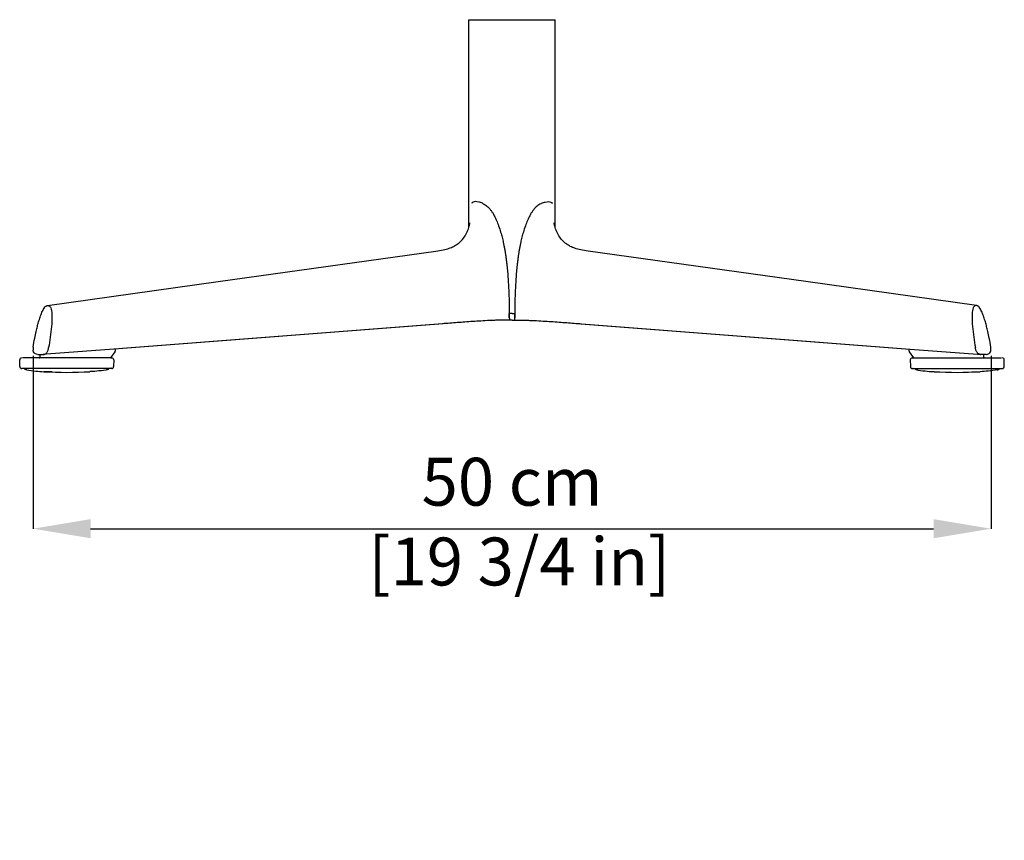
# Model space of a CAD drawing. Units: millimetres. Extents: x 0 to 3272, y 0 to 2287.
# Drawn here: x 2041 to 2555, y 972 to 1400 of the extents above; entities that cross this region are included whole.
import ezdxf

# ---------------------------------------------------------------- set-up
doc = ezdxf.new("R2010")
doc.units = ezdxf.units.MM
doc.layers.add('OGGETTO', color=7, linetype='Continuous')
doc.layers.add('QUOTE', color=251, linetype='Continuous', lineweight=5)
doc.styles.add('ARIAL', font='Arial')
doc.dimstyles.new('Quotatura  scala 1_8', dxfattribs={"dimtxt": 25, "dimasz": 30, "dimexe": 0, "dimexo": 3, "dimgap": 6, "dimtad": 1, "dimlfac": 0.1, "dimrnd": 0.5, "dimzin": 12, "dimdsep": 46, "dimtxsty": 'ARIAL', "dimcen": 0.09, "dimclrd": 256, "dimclre": 251, "dimadec": 0, "dimazin": 3, "dimtfac": 1, "dimtofl": 0, "dimtmove": 0, "dimatfit": 3, "dimfxl": 1, "dimfrac": 2, "dimtolj": 1, "dimtzin": 12, "dimarcsym": 0})

# ---------------------------------------------------------------- blocks, each defined once
blk = doc.blocks.new('*D22')
at = {"layer": 'Defpoints', "color": 0}
for p in [(2047.79, 1227.92), (2547.97, 1227.91), (2547.97, 1134.6)]:
    blk.add_point(p, dxfattribs=at)
at = {"layer": 'QUOTE', "color": 251, "lineweight": -2}
for p, q in [((2047.79, 1224.92), (2047.79, 1134.62)), ((2547.97, 1224.91), (2547.97, 1134.6))]:
    blk.add_line(p, q, dxfattribs=at)
at = {"layer": 'QUOTE', "lineweight": -2}
blk.add_line((2077.79, 1134.61), (2517.97, 1134.6), dxfattribs=at)
at = {"layer": 'QUOTE'}
for points in [[(2077.79, 1139.61), (2077.79, 1129.61), (2047.79, 1134.62)], [(2517.96, 1129.6), (2517.97, 1139.6), (2547.97, 1134.6)]]:
    blk.add_solid(points, dxfattribs=at)
at = {"layer": 'QUOTE', "color": 0, "insert": (2297.88, 1171.65), "char_height": 25, "attachment_point": 2, "rotation": 359.9978, "style": 'ARIAL'}
blk.add_mtext('\\A1;50 cm\\P [19 3/4 in]', dxfattribs=at)

msp = doc.modelspace()

# ---------------------------------------------------------------- linework, layer by layer
at = {"layer": 'OGGETTO'}
for p, q in [((2275.352, 1292.154), (2275.352, 1400.491)), ((2275.352, 1400.491), (2320.356, 1400.491)), ((2320.356, 1292.154), (2320.356, 1400.491)), ((2297.854, 1247.1), (2296.44, 1247.1)), ((2297.854, 1247.1), (2299.268, 1247.1)), ((2261.565, 1241.64), (2094.549, 1228.784)), ((2261.858, 1241.657), (2094.685, 1228.789)), ((2297.854, 1243.6), (2296.51, 1243.6)), ((2297.854, 1243.6), (2296.51, 1243.6)), ((2297.854, 1243.6), (2299.198, 1243.6)), ((2297.854, 1243.6), (2299.198, 1243.6)), ((2333.85, 1241.657), (2501.023, 1228.789)), ((2334.142, 1241.64), (2501.159, 1228.784)), ((2094.684, 1228.789), (2054.746, 1225.715)), ((2094.685, 1228.789), (2090.309, 1228.453)), ((2501.023, 1228.789), (2505.399, 1228.453)), ((2501.024, 1228.789), (2540.962, 1225.715)), ((2050.297, 1225.595), (2053.11, 1225.595)), ((2051.547, 1224.286), (2051.547, 1225.742)), ((2053.428, 1225.619), (2053.11, 1225.595)), ((2053.111, 1225.595), (2053.245, 1225.614)), ((2054.676, 1225.714), (2053.243, 1225.6)), ((2090.404, 1226.92), (2088.188, 1223.786)), ((2090.609, 1228.439), (2090.597, 1227.493)), ((2505.099, 1228.439), (2505.111, 1227.493)), ((2505.304, 1226.92), (2507.52, 1223.786)), ((2541.032, 1225.714), (2542.465, 1225.6)), ((2542.279, 1225.619), (2542.598, 1225.595)), ((2542.597, 1225.595), (2542.463, 1225.614)), ((2545.411, 1225.595), (2542.598, 1225.595)), ((2544.161, 1224.286), (2544.161, 1225.742)), ((2040.868, 1219.269), (2040.807, 1222.769)), ((2089.905, 1222.769), (2089.844, 1219.269)), ((2505.803, 1222.769), (2505.864, 1219.269)), ((2554.84, 1219.269), (2554.901, 1222.769)), ((2043.372, 1218.176), (2043.374, 1218.286)), ((2088.566, 1218.286), (2088.619, 1218.286)), ((2507.142, 1218.286), (2507.088, 1218.286)), ((2552.335, 1218.176), (2552.334, 1218.286))]:
    msp.add_line(p, q, dxfattribs=at)
at = {"layer": 'OGGETTO', "flags": 128}
for points in [[(2055.395, 1251.208), (2144.507, 1263.696), (2258.148, 1279.622)], [(2055.396, 1251.208), (2144.508, 1263.696), (2258.149, 1279.622)], [(2540.312, 1251.208), (2451.2, 1263.696), (2337.559, 1279.622)], [(2540.313, 1251.208), (2451.201, 1263.696), (2337.56, 1279.622)]]:
    msp.add_lwpolyline(points, dxfattribs=at)
at = {"layer": 'OGGETTO'}
for centre, radius, start, end in [((2071.64, 1229.146), 23.883, 179.36066, 183.08061), ((2524.068, 1229.146), 23.883, 356.91939, 0.63934), ((2041.807, 1222.786), 1, 90, 181), ((2051.047, 1224.286), 0.5, 270, 0), ((2088.905, 1222.786), 1, 359, 90), ((2506.803, 1222.786), 1, 90, 181), ((2544.661, 1224.286), 0.5, 180, 270), ((2553.901, 1222.786), 1, 359, 90), ((2041.868, 1219.286), 1, 181, 270), ((2088.844, 1219.286), 1, 270, 359), ((2506.864, 1219.286), 1, 181, 270), ((2553.84, 1219.286), 1, 270, 359), ((2065.448, 1433.298), 217.012, 266.82827, 273.16212), ((2530.26, 1433.298), 217.012, 266.83788, 273.17173)]:
    msp.add_arc(centre, radius, start, end, dxfattribs=at)
for points, knots in [([(2282.384, 1304.564), (2281.728, 1304.815), (2280.43, 1305.311), (2278.692, 1305.506), (2277.385, 1305.304), (2277.023, 1304.804), (2276.84, 1304.552)], [0, 0, 0, 0, 0.2525266, 0.4999308, 0.747097, 1, 1, 1, 1]), ([(2282.384, 1304.564), (2283.044, 1304.223), (2284.041, 1303.707), (2285.21, 1302.729), (2286.088, 1301.846), (2286.951, 1300.777), (2287.804, 1299.507), (2288.773, 1297.792), (2289.825, 1295.532), (2290.933, 1292.652), (2291.884, 1289.723), (2292.689, 1286.83), (2293.243, 1284.479), (2293.668, 1282.437), (2293.989, 1280.745), (2294.288, 1279), (2294.566, 1277.2), (2294.824, 1275.347), (2295.06, 1273.439), (2295.467, 1269.741), (2295.928, 1263.965), (2296.315, 1255.83), (2296.397, 1250.108), (2296.44, 1247.1)], [0, 0, 0, 0, 0.0367452, 0.055583, 0.074992, 0.0980847, 0.1230545, 0.1500771, 0.194745, 0.2452335, 0.3013538, 0.3456717, 0.3924283, 0.4197622, 0.4478938, 0.4768318, 0.5065845, 0.5371595, 0.5685637, 0.6008036, 0.7195136, 0.8525365, 1, 1, 1, 1]), ([(2313.324, 1304.564), (2312.664, 1304.223), (2311.666, 1303.707), (2310.498, 1302.729), (2309.62, 1301.846), (2308.757, 1300.777), (2307.904, 1299.507), (2306.935, 1297.792), (2305.883, 1295.532), (2304.775, 1292.652), (2303.823, 1289.723), (2303.019, 1286.83), (2302.465, 1284.479), (2302.04, 1282.437), (2301.719, 1280.745), (2301.42, 1279), (2301.142, 1277.2), (2300.884, 1275.347), (2300.648, 1273.439), (2300.241, 1269.741), (2299.78, 1263.965), (2299.393, 1255.83), (2299.311, 1250.108), (2299.268, 1247.1)], [0, 0, 0, 0, 0.0367452, 0.055583, 0.074992, 0.0980847, 0.1230545, 0.1500771, 0.194745, 0.2452335, 0.3013538, 0.3456717, 0.3924283, 0.4197622, 0.4478938, 0.4768318, 0.5065845, 0.5371595, 0.5685637, 0.6008036, 0.7195136, 0.8525365, 1, 1, 1, 1]), ([(2313.324, 1304.564), (2313.98, 1304.815), (2315.278, 1305.311), (2317.016, 1305.506), (2318.323, 1305.304), (2318.685, 1304.804), (2318.868, 1304.552)], [0, 0, 0, 0, 0.2525266, 0.4999308, 0.747097, 1, 1, 1, 1]), ([(2258.149, 1279.622), (2259.422, 1279.805), (2261.786, 1280.145), (2264.914, 1280.962), (2267.332, 1281.984), (2269.192, 1283.104), (2270.724, 1284.329), (2272.288, 1285.947), (2273.885, 1288.232), (2275.184, 1291.224), (2275.71, 1293.286), (2275.891, 1294.26), (2275.902, 1294.298), (2275.907, 1294.314)], [0, 0, 0, 0, 0.1517178, 0.2816303, 0.3910115, 0.4824962, 0.5581394, 0.6234477, 0.7321711, 0.8461667, 0.9547974, 0.9798798, 1, 1, 1, 1]), ([(2337.559, 1279.622), (2336.286, 1279.805), (2333.922, 1280.145), (2330.794, 1280.962), (2328.376, 1281.984), (2326.516, 1283.104), (2324.984, 1284.329), (2323.42, 1285.947), (2321.823, 1288.232), (2320.524, 1291.224), (2319.998, 1293.286), (2319.817, 1294.26), (2319.806, 1294.298), (2319.801, 1294.314)], [0, 0, 0, 0, 0.1517178, 0.2816303, 0.3910115, 0.4824962, 0.5581394, 0.6234477, 0.7321711, 0.8461667, 0.9547974, 0.9798798, 1, 1, 1, 1]), ([(2047.759, 1229.412), (2048.059, 1230.994), (2048.582, 1233.756), (2049.351, 1237.338), (2050.019, 1240.147), (2050.683, 1242.645), (2051.466, 1245.153), (2052.249, 1247.229), (2052.96, 1248.805), (2053.522, 1249.823), (2054.067, 1250.528), (2054.542, 1250.904), (2054.955, 1251.115), (2055.241, 1251.175), (2055.4, 1251.209)], [0, 0, 0, 0, 0.20452367, 0.35705169, 0.4635622, 0.5689078, 0.68226549, 0.79306905, 0.8468403, 0.89926859, 0.93993142, 0.96135954, 0.97854924, 1, 1, 1, 1]), ([(2055.4, 1251.183), (2055.459, 1251.199), (2055.698, 1251.26), (2056.125, 1251.133), (2056.691, 1250.733), (2057.189, 1249.809), (2057.553, 1248.097), (2057.731, 1244.834), (2057.486, 1240.188), (2056.787, 1234.661), (2056.2, 1231.001), (2055.908, 1229.178)], [0, 0, 0, 0, 0.0101788, 0.0411109, 0.0736589, 0.1189449, 0.1874259, 0.3081742, 0.5423641, 0.7720134, 1, 1, 1, 1]), ([(2540.308, 1251.183), (2540.249, 1251.199), (2540.01, 1251.26), (2539.583, 1251.133), (2539.017, 1250.733), (2538.519, 1249.809), (2538.155, 1248.097), (2537.977, 1244.834), (2538.222, 1240.188), (2538.921, 1234.661), (2539.508, 1231.001), (2539.8, 1229.178)], [0, 0, 0, 0, 0.0101788, 0.0411109, 0.0736589, 0.1189449, 0.1874259, 0.3081742, 0.5423641, 0.7720134, 1, 1, 1, 1]), ([(2547.949, 1229.412), (2547.649, 1230.994), (2547.126, 1233.756), (2546.357, 1237.338), (2545.689, 1240.147), (2545.025, 1242.645), (2544.242, 1245.153), (2543.459, 1247.229), (2542.748, 1248.805), (2542.186, 1249.823), (2541.641, 1250.528), (2541.166, 1250.904), (2540.753, 1251.115), (2540.467, 1251.175), (2540.308, 1251.209)], [0, 0, 0, 0, 0.20452367, 0.35705169, 0.4635622, 0.5689078, 0.68226549, 0.79306905, 0.8468403, 0.89926859, 0.93993142, 0.96135954, 0.97854924, 1, 1, 1, 1]), ([(2296.465, 1244.58), (2296.462, 1244.751), (2296.455, 1245.096), (2296.448, 1245.724), (2296.442, 1246.4), (2296.44, 1246.868), (2296.439, 1247.1)], [0, 0, 0, 0, 0.2479413, 0.5006503, 0.7530242, 1, 1, 1, 1]), ([(2296.44, 1247.1), (2296.441, 1246.868), (2296.443, 1246.4), (2296.448, 1245.724), (2296.456, 1245.096), (2296.463, 1244.751), (2296.466, 1244.58)], [0, 0, 0, 0, 0.2469752, 0.4993488, 0.752058, 1, 1, 1, 1]), ([(2296.465, 1244.58), (2296.468, 1244.427), (2296.475, 1244.121), (2296.487, 1243.811), (2296.5, 1243.618), (2296.508, 1243.607), (2296.512, 1243.602)], [0, 0, 0, 0, 0.2498644, 0.5000265, 0.7505268, 1, 1, 1, 1]), ([(2296.466, 1244.58), (2296.469, 1244.428), (2296.476, 1244.121), (2296.488, 1243.81), (2296.5, 1243.616), (2296.509, 1243.607), (2296.513, 1243.602)], [0, 0, 0, 0, 0.247942, 0.5006512, 0.7530248, 1, 1, 1, 1]), ([(2299.242, 1244.58), (2299.239, 1244.428), (2299.232, 1244.121), (2299.22, 1243.81), (2299.207, 1243.616), (2299.199, 1243.607), (2299.195, 1243.602)], [0, 0, 0, 0, 0.247942, 0.5006512, 0.7530248, 1, 1, 1, 1]), ([(2299.243, 1244.58), (2299.239, 1244.427), (2299.232, 1244.121), (2299.221, 1243.811), (2299.208, 1243.618), (2299.2, 1243.607), (2299.196, 1243.602)], [0, 0, 0, 0, 0.2498644, 0.5000265, 0.7505268, 1, 1, 1, 1]), ([(2299.268, 1247.1), (2299.267, 1246.868), (2299.265, 1246.4), (2299.259, 1245.724), (2299.252, 1245.096), (2299.245, 1244.751), (2299.242, 1244.58)], [0, 0, 0, 0, 0.2469752, 0.4993488, 0.752058, 1, 1, 1, 1]), ([(2299.243, 1244.58), (2299.246, 1244.751), (2299.253, 1245.096), (2299.26, 1245.724), (2299.266, 1246.4), (2299.268, 1246.868), (2299.269, 1247.1)], [0, 0, 0, 0, 0.2479413, 0.5006503, 0.7530242, 1, 1, 1, 1]), ([(2296.513, 1243.602), (2295.614, 1243.597), (2293.817, 1243.585), (2291.169, 1243.528), (2288.625, 1243.445), (2285.382, 1243.307), (2281.573, 1243.1), (2275.868, 1242.736), (2269.219, 1242.245), (2264.117, 1241.842), (2261.565, 1241.64)], [0, 0, 0, 0, 0.062094, 0.1242348, 0.1864797, 0.2488211, 0.3737175, 0.4988496, 0.7493204, 1, 1, 1, 1]), ([(2299.195, 1243.602), (2300.094, 1243.597), (2301.891, 1243.585), (2304.539, 1243.528), (2307.082, 1243.445), (2310.326, 1243.307), (2314.135, 1243.1), (2319.84, 1242.736), (2326.489, 1242.245), (2331.591, 1241.842), (2334.143, 1241.64)], [0, 0, 0, 0, 0.062094, 0.1242348, 0.1864797, 0.2488211, 0.3737175, 0.4988496, 0.7493204, 1, 1, 1, 1]), ([(2054.965, 1226.647), (2055.09, 1226.824), (2055.34, 1227.178), (2055.619, 1227.81), (2055.823, 1228.482), (2055.879, 1228.946), (2055.908, 1229.178)], [0, 0, 0, 0, 0.2514708, 0.5016324, 0.7510273, 1, 1, 1, 1]), ([(2540.743, 1226.647), (2540.618, 1226.824), (2540.368, 1227.178), (2540.089, 1227.81), (2539.885, 1228.482), (2539.828, 1228.946), (2539.8, 1229.178)], [0, 0, 0, 0, 0.2514708, 0.5016324, 0.7510273, 1, 1, 1, 1]), ([(2051.849, 1223.786), (2050.869, 1223.786), (2048.898, 1223.786), (2046.315, 1223.786), (2044.051, 1223.786), (2042.908, 1223.786), (2042.339, 1223.786)], [0, 0, 0, 0, 0.248563, 0.5, 0.751437, 1, 1, 1, 1]), ([(2050.054, 1225.618), (2049.728, 1225.675), (2049.082, 1225.787), (2048.325, 1226.48), (2047.881, 1227.216), (2047.811, 1227.722), (2047.792, 1227.862)], [0, 0, 0, 0, 0.303537, 0.6024154, 0.8898831, 1, 1, 1, 1]), ([(2057.101, 1223.786), (2056.733, 1223.786), (2055.978, 1223.786), (2054.583, 1223.786), (2053.142, 1223.786), (2052.273, 1223.786), (2051.849, 1223.786)], [0, 0, 0, 0, 0.2442023, 0.5, 0.7557977, 1, 1, 1, 1]), ([(2053.245, 1225.614), (2053.367, 1225.616), (2053.509, 1225.62), (2053.647, 1225.681), (2053.667, 1225.69)], [0, 0, 0, 0, 0.8555164, 1, 1, 1, 1]), ([(2053.667, 1225.69), (2053.811, 1225.744), (2054.118, 1225.858), (2054.563, 1226.182), (2054.831, 1226.492), (2054.965, 1226.647)], [0, 0, 0, 0, 0.306121, 0.6540049, 1, 1, 1, 1]), ([(2088.471, 1223.786), (2088.905, 1223.786), (2088.317, 1223.786), (2087.775, 1223.786), (2087.266, 1223.786)], [0, 0, 0, 0, 0.0614012, 1, 1, 1, 1]), ([(2090.597, 1227.493), (2090.594, 1227.448), (2090.586, 1227.359), (2090.538, 1227.203), (2090.467, 1227.035), (2090.399, 1226.923), (2090.364, 1226.867)], [0, 0, 0, 0, 0.2503614, 0.4995173, 0.7492839, 1, 1, 1, 1]), ([(2090.597, 1227.493), (2090.594, 1227.448), (2090.586, 1227.359), (2090.538, 1227.203), (2090.467, 1227.035), (2090.399, 1226.923), (2090.364, 1226.867)], [0, 0, 0, 0, 0.2503613, 0.4995172, 0.7492839, 1, 1, 1, 1]), ([(2505.111, 1227.493), (2505.114, 1227.448), (2505.122, 1227.359), (2505.17, 1227.203), (2505.241, 1227.035), (2505.309, 1226.923), (2505.344, 1226.867)], [0, 0, 0, 0, 0.2503614, 0.4995173, 0.7492839, 1, 1, 1, 1]), ([(2505.111, 1227.493), (2505.114, 1227.448), (2505.122, 1227.359), (2505.17, 1227.203), (2505.241, 1227.035), (2505.309, 1226.923), (2505.344, 1226.867)], [0, 0, 0, 0, 0.2503613, 0.4995172, 0.7492839, 1, 1, 1, 1]), ([(2507.237, 1223.786), (2506.803, 1223.786), (2507.391, 1223.786), (2507.933, 1223.786), (2508.442, 1223.786)], [0, 0, 0, 0, 0.0614012, 1, 1, 1, 1]), ([(2538.606, 1223.786), (2538.975, 1223.786), (2539.73, 1223.786), (2541.124, 1223.786), (2542.566, 1223.786), (2543.435, 1223.786), (2543.859, 1223.786)], [0, 0, 0, 0, 0.2442023, 0.5, 0.7557977, 1, 1, 1, 1]), ([(2542.04, 1225.69), (2541.897, 1225.744), (2541.59, 1225.858), (2541.145, 1226.182), (2540.877, 1226.492), (2540.743, 1226.647)], [0, 0, 0, 0, 0.306121, 0.6540049, 1, 1, 1, 1]), ([(2542.463, 1225.614), (2542.341, 1225.616), (2542.199, 1225.62), (2542.061, 1225.681), (2542.04, 1225.69)], [0, 0, 0, 0, 0.8555164, 1, 1, 1, 1]), ([(2543.859, 1223.786), (2544.839, 1223.786), (2546.81, 1223.786), (2549.393, 1223.786), (2551.657, 1223.786), (2552.8, 1223.786), (2553.369, 1223.786)], [0, 0, 0, 0, 0.248563, 0.5, 0.751437, 1, 1, 1, 1]), ([(2545.654, 1225.618), (2545.98, 1225.675), (2546.626, 1225.787), (2547.383, 1226.48), (2547.827, 1227.216), (2547.897, 1227.722), (2547.916, 1227.862)], [0, 0, 0, 0, 0.303537, 0.6024154, 0.8898831, 1, 1, 1, 1]), ([(2051.877, 1218.286), (2050.9, 1218.286), (2048.935, 1218.286), (2046.359, 1218.286), (2044.101, 1218.286), (2042.96, 1218.286), (2041.868, 1218.286)], [0, 0, 0, 0, 0.248563, 0.5, 0.751437, 1, 1, 1, 1]), ([(2044.476, 1217.522), (2044.192, 1217.613), (2043.914, 1217.696), (2043.612, 1217.85), (2043.409, 1218.014), (2043.385, 1218.122), (2043.372, 1218.176)], [0, 0, 0, 0, 0.24005803, 0.48760414, 0.74159492, 1, 1, 1, 1]), ([(2044.476, 1217.522), (2046.055, 1217.307), (2048.99, 1216.907), (2052.034, 1216.719), (2053.441, 1216.632)], [0, 0, 0, 0, 0.53779, 1, 1, 1, 1]), ([(2057.061, 1218.286), (2056.697, 1218.286), (2055.952, 1218.286), (2054.576, 1218.286), (2053.153, 1218.286), (2052.296, 1218.286), (2051.877, 1218.286)], [0, 0, 0, 0, 0.2442023, 0.5, 0.7557977, 1, 1, 1, 1]), ([(2057.757, 1216.49), (2056.527, 1216.498), (2055.07, 1216.507), (2053.661, 1216.615), (2053.442, 1216.632)], [0, 0, 0, 0, 0.8445223, 1, 1, 1, 1]), ([(2085.772, 1217.431), (2084.193, 1217.225), (2081.455, 1216.867), (2078.618, 1216.707), (2077.417, 1216.639)], [0, 0, 0, 0, 0.5768111, 1, 1, 1, 1]), ([(2087.339, 1218.189), (2087.321, 1218.128), (2087.286, 1218.005), (2086.987, 1217.815), (2086.542, 1217.634), (2086.124, 1217.532), (2085.772, 1217.431)], [0, 0, 0, 0, 0.2551268, 0.5073274, 0.756298, 1, 1, 1, 1]), ([(2088.391, 1218.286), (2088.308, 1218.286), (2088.061, 1218.286), (2087.554, 1218.286), (2087.22, 1218.286)], [0, 0, 0, 0, 0.340054, 1, 1, 1, 1]), ([(2088.834, 1218.286), (2088.837, 1218.286), (2088.898, 1218.286), (2088.755, 1218.286), (2088.619, 1218.286)], [0, 0, 0, 0, 0.0513168, 1, 1, 1, 1]), ([(2506.874, 1218.286), (2506.871, 1218.286), (2506.81, 1218.286), (2506.953, 1218.286), (2507.088, 1218.286)], [0, 0, 0, 0, 0.0513168, 1, 1, 1, 1]), ([(2507.317, 1218.286), (2507.4, 1218.286), (2507.647, 1218.286), (2508.153, 1218.286), (2508.488, 1218.286)], [0, 0, 0, 0, 0.340054, 1, 1, 1, 1]), ([(2508.369, 1218.189), (2508.386, 1218.128), (2508.422, 1218.005), (2508.721, 1217.815), (2509.165, 1217.634), (2509.584, 1217.532), (2509.936, 1217.431)], [0, 0, 0, 0, 0.2551268, 0.5073274, 0.756298, 1, 1, 1, 1]), ([(2509.936, 1217.431), (2511.515, 1217.225), (2514.253, 1216.867), (2517.09, 1216.707), (2518.291, 1216.639)], [0, 0, 0, 0, 0.5768111, 1, 1, 1, 1]), ([(2537.951, 1216.49), (2539.181, 1216.498), (2540.638, 1216.507), (2542.047, 1216.615), (2542.266, 1216.632)], [0, 0, 0, 0, 0.8445223, 1, 1, 1, 1]), ([(2538.647, 1218.286), (2539.011, 1218.286), (2539.756, 1218.286), (2541.132, 1218.286), (2542.555, 1218.286), (2543.412, 1218.286), (2543.831, 1218.286)], [0, 0, 0, 0, 0.2442023, 0.5, 0.7557977, 1, 1, 1, 1]), ([(2551.232, 1217.522), (2549.653, 1217.307), (2546.718, 1216.907), (2543.673, 1216.719), (2542.267, 1216.632)], [0, 0, 0, 0, 0.53779, 1, 1, 1, 1]), ([(2543.831, 1218.286), (2544.808, 1218.286), (2546.773, 1218.286), (2549.349, 1218.286), (2551.607, 1218.286), (2552.748, 1218.286), (2553.84, 1218.286)], [0, 0, 0, 0, 0.248563, 0.5, 0.751437, 1, 1, 1, 1]), ([(2551.232, 1217.522), (2551.516, 1217.613), (2551.794, 1217.696), (2552.096, 1217.85), (2552.299, 1218.014), (2552.323, 1218.122), (2552.336, 1218.176)], [0, 0, 0, 0, 0.24005803, 0.48760414, 0.74159492, 1, 1, 1, 1])]:
    msp.add_open_spline(points, degree=3, knots=knots, dxfattribs=at)
for points in [[(2087.266, 1223.786), (2082.462, 1223.786), (2072.853, 1223.786), (2062.352, 1223.786), (2057.101, 1223.786)], [(2508.442, 1223.786), (2513.246, 1223.786), (2522.855, 1223.786), (2533.356, 1223.786), (2538.606, 1223.786)], [(2088.619, 1218.286), (2088.601, 1218.289), (2088.564, 1218.295), (2088.517, 1218.341), (2088.484, 1218.407), (2088.48, 1218.46), (2088.478, 1218.486)], [(2507.088, 1218.286), (2507.107, 1218.289), (2507.144, 1218.295), (2507.191, 1218.341), (2507.223, 1218.407), (2507.228, 1218.46), (2507.23, 1218.486)], [(2087.22, 1218.286), (2082.417, 1218.286), (2072.81, 1218.286), (2062.311, 1218.286), (2057.061, 1218.286)], [(2508.488, 1218.286), (2513.291, 1218.286), (2522.898, 1218.286), (2533.397, 1218.286), (2538.647, 1218.286)]]:
    msp.add_open_spline(points, degree=3, dxfattribs=at)

# ---------------------------------------------------------------- dimensions: what is measured, and where the dimension line sits
at = {"layer": 'QUOTE'}
dim = msp.add_linear_dim(base=(2547.965, 1134.596), p1=(2047.792, 1227.925), p2=(2547.969, 1227.905), angle=359.9978, dimstyle='Quotatura  scala 1_8', override={"dimpost": ' cm\\X'}, dxfattribs=at)
dim.commit()
dim.dimension.update_dxf_attribs({"geometry": '*D22', "text_midpoint": (2297.877, 1134.606), "dimtype": 160})

doc.saveas('drawing.dxf')
